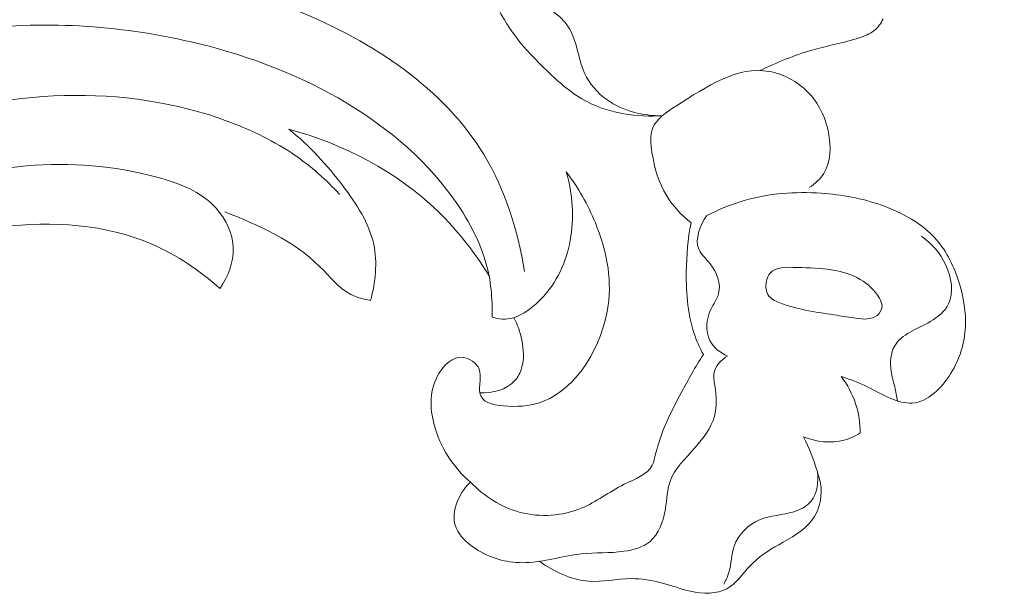
# Model space of a CAD drawing. Units: centimetres. Extents: x 1255 to 2094, y -542 to 111.
# Drawn here: x 1889 to 1895, y -306 to -302 of the extents above; entities that cross this region are included whole.
import ezdxf

# ---------------------------------------------------------------- set-up
doc = ezdxf.new("R2010")
doc.units = ezdxf.units.CM
doc.header["$MEASUREMENT"] = 0
doc.layers.add('layer 1', color=7, linetype='Continuous')

msp = doc.modelspace()

# ---------------------------------------------------------------- linework, layer by layer
at = {"layer": 'layer 1', "color": 250, "lineweight": 20}
for points, knots in [([(1898.20006, -298.01569), (1898.38691, -298.11133), (1898.57017, -298.21386), (1898.75034, -298.3221), (1898.75034, -298.3221), (1898.96301, -298.44978), (1899.1713, -298.58529), (1899.37129, -298.73255), (1899.37129, -298.73255), (1899.55242, -298.86589), (1899.72664, -299.00886), (1899.89885, -299.1543), (1899.89885, -299.1543), (1900.09225, -299.31772), (1900.28304, -299.48427), (1900.46564, -299.66022), (1900.46564, -299.66022), (1900.68818, -299.87457), (1900.89842, -300.10282), (1901.0934, -300.3448), (1901.0934, -300.3448), (1901.27454, -300.56963), (1901.44256, -300.80638), (1901.59057, -301.05528), (1901.59057, -301.05528), (1901.70784, -301.25261), (1901.81254, -301.45745), (1901.89807, -301.67404), (1901.89807, -301.67404), (1901.95028, -301.80607), (1901.99532, -301.9425), (1902.00767, -302.08387), (1902.00767, -302.08387), (1902.01203, -302.1342), (1902.01232, -302.1851), (1902.00833, -302.23568), (1902.00833, -302.23568), (1902.00256, -302.30773), (1901.98822, -302.37925), (1901.96757, -302.44847), (1901.96757, -302.44847), (1901.94307, -302.53094), (1901.90979, -302.61024), (1901.87028, -302.68767), (1901.87028, -302.68767), (1901.8478, -302.73155), (1901.82332, -302.7748), (1901.78925, -302.80897), (1901.78925, -302.80897), (1901.76031, -302.83789), (1901.72447, -302.86009), (1901.68659, -302.87482), (1901.68659, -302.87482), (1901.65691, -302.88636), (1901.62602, -302.89312), (1901.59466, -302.89737), (1901.59466, -302.89737), (1901.56569, -302.90123), (1901.53626, -302.9029), (1901.50839, -302.91191), (1901.50839, -302.91191), (1901.47623, -302.92227), (1901.446, -302.94245), (1901.42284, -302.96835), (1901.42284, -302.96835), (1901.40335, -302.99017), (1901.38885, -303.01621), (1901.37738, -303.04326), (1901.37738, -303.04326), (1901.36627, -303.06938), (1901.35788, -303.09654), (1901.35213, -303.12429), (1901.35213, -303.12429), (1901.34064, -303.17971), (1901.33944, -303.23734), (1901.34739, -303.2936), (1901.34739, -303.2936), (1901.35487, -303.34662), (1901.37052, -303.39851), (1901.39633, -303.44412), (1901.39633, -303.44412), (1901.41794, -303.48218), (1901.44654, -303.51579), (1901.4786, -303.54495), (1901.4786, -303.54495), (1901.54082, -303.60151), (1901.61601, -303.64125), (1901.69502, -303.6698), (1901.69502, -303.6698), (1901.78421, -303.70209), (1901.87823, -303.72016), (1901.97204, -303.71808), (1901.97204, -303.71808), (1902.13938, -303.71432), (1902.30586, -303.64667), (1902.45084, -303.55062), (1902.45084, -303.55062), (1902.60401, -303.44909), (1902.73314, -303.31589), (1902.83381, -303.16288), (1902.83381, -303.16288), (1902.91181, -303.04439), (1902.97268, -302.91408), (1903.01651, -302.7786), (1903.01651, -302.7786), (1903.07947, -302.58385), (1903.10729, -302.37848), (1903.10904, -302.1738), (1903.10904, -302.1738), (1903.11093, -301.95778), (1903.08374, -301.74248), (1903.0287, -301.53651), (1903.0287, -301.53651), (1902.96895, -301.31294), (1902.87628, -301.10024), (1902.77491, -300.89298), (1902.77491, -300.89298), (1902.67871, -300.6962), (1902.57476, -300.5044), (1902.45684, -300.32232), (1902.45684, -300.32232), (1902.31807, -300.10819), (1902.15996, -299.90761), (1901.99851, -299.71061), (1901.99851, -299.71061), (1901.7987, -299.46692), (1901.59381, -299.22871), (1901.3824, -298.99632), (1901.3824, -298.99632), (1901.19076, -298.78566), (1900.99379, -298.57979), (1900.78482, -298.38748), (1900.78482, -298.38748), (1900.57734, -298.1966), (1900.35809, -298.01915), (1900.13147, -297.85266), (1900.13147, -297.85266), (1899.87679, -297.66564), (1899.61294, -297.49242), (1899.34627, -297.32394), (1899.34627, -297.32394), (1899.03621, -297.12803), (1898.72229, -296.93845), (1898.40094, -296.76271), (1898.40094, -296.76271), (1898.18923, -296.64699), (1897.97417, -296.5372), (1897.75501, -296.43698), (1897.75501, -296.43698), (1897.46365, -296.30361), (1897.16498, -296.18714), (1896.86172, -296.08402), (1896.86172, -296.08402), (1896.49992, -295.96094), (1896.13176, -295.85706), (1895.75973, -295.77037), (1895.75973, -295.77037), (1895.48785, -295.7071), (1895.21386, -295.65289), (1894.93858, -295.60507), (1894.93858, -295.60507), (1894.6722, -295.5588), (1894.40467, -295.51842), (1894.13531, -295.49495), (1894.13531, -295.49495), (1893.76293, -295.4623), (1893.38732, -295.4619), (1893.01256, -295.48005), (1893.01256, -295.48005), (1892.61937, -295.49897), (1892.22702, -295.53841), (1891.83876, -295.61371), (1891.83876, -295.61371), (1891.5253, -295.67441), (1891.21457, -295.75861), (1890.91804, -295.87993), (1890.91804, -295.87993), (1890.6565, -295.98689), (1890.4061, -296.12269), (1890.16162, -296.27002), (1890.16162, -296.27002), (1889.90684, -296.42339), (1889.65846, -296.58924), (1889.43419, -296.78533), (1889.43419, -296.78533), (1889.22533, -296.96793), (1889.03741, -297.17673), (1888.86965, -297.40229), (1888.86965, -297.40229), (1888.71417, -297.61136), (1888.57599, -297.83467), (1888.47344, -298.0734), (1888.47344, -298.0734), (1888.3972, -298.25084), (1888.34063, -298.43674), (1888.29536, -298.62607), (1888.29536, -298.62607), (1888.25566, -298.79225), (1888.22476, -298.96109), (1888.22554, -299.13032), (1888.22554, -299.13032), (1888.22618, -299.26205), (1888.24604, -299.39393), (1888.28209, -299.5202), (1888.28209, -299.5202), (1888.30751, -299.60875), (1888.3408, -299.69455), (1888.38406, -299.77482), (1888.38406, -299.77482), (1888.43328, -299.8661), (1888.49525, -299.95034), (1888.56786, -300.02303), (1888.56786, -300.02303), (1888.62586, -300.08105), (1888.69057, -300.13176), (1888.76056, -300.17352), (1888.76056, -300.17352), (1888.84694, -300.22525), (1888.9413, -300.26338), (1889.03911, -300.28587), (1889.03911, -300.28587), (1889.12872, -300.30649), (1889.22122, -300.314), (1889.31336, -300.30692), (1889.31336, -300.30692), (1889.41869, -300.29892), (1889.52349, -300.27194), (1889.61908, -300.22366), (1889.61908, -300.22366), (1889.71034, -300.17764), (1889.79312, -300.11218), (1889.86063, -300.03416), (1889.86063, -300.03416), (1889.9065, -299.98099), (1889.9454, -299.92213), (1889.9783, -299.85898), (1889.9783, -299.85898), (1890.01052, -299.7972), (1890.0369, -299.73137), (1890.04537, -299.66243), (1890.04537, -299.66243), (1890.05259, -299.60319), (1890.04656, -299.54165), (1890.02583, -299.48592), (1890.02583, -299.48592), (1890.01369, -299.45349), (1889.99656, -299.42304), (1889.97272, -299.39877), (1889.97272, -299.39877), (1889.95002, -299.37563), (1889.92116, -299.35809), (1889.89079, -299.34895), (1889.89079, -299.34895), (1889.8336, -299.33171), (1889.77083, -299.34394), (1889.71093, -299.35972), (1889.71093, -299.35972), (1889.64501, -299.37711), (1889.58252, -299.39872), (1889.5245, -299.43229)], [0, 0, 0, 0, 0.0151515, 0.0151515, 0.0151515, 0.0151515, 0.030303, 0.030303, 0.030303, 0.030303, 0.0454545, 0.0454545, 0.0454545, 0.0454545, 0.0606061, 0.0606061, 0.0606061, 0.0606061, 0.0757576, 0.0757576, 0.0757576, 0.0757576, 0.0909091, 0.0909091, 0.0909091, 0.0909091, 0.1060606, 0.1060606, 0.1060606, 0.1060606, 0.1212121, 0.1212121, 0.1212121, 0.1212121, 0.1363636, 0.1363636, 0.1363636, 0.1363636, 0.1515152, 0.1515152, 0.1515152, 0.1515152, 0.1666667, 0.1666667, 0.1666667, 0.1666667, 0.1818182, 0.1818182, 0.1818182, 0.1818182, 0.1969697, 0.1969697, 0.1969697, 0.1969697, 0.2121212, 0.2121212, 0.2121212, 0.2121212, 0.2272727, 0.2272727, 0.2272727, 0.2272727, 0.2424242, 0.2424242, 0.2424242, 0.2424242, 0.2575758, 0.2575758, 0.2575758, 0.2575758, 0.2727273, 0.2727273, 0.2727273, 0.2727273, 0.2878788, 0.2878788, 0.2878788, 0.2878788, 0.3030303, 0.3030303, 0.3030303, 0.3030303, 0.3181818, 0.3181818, 0.3181818, 0.3181818, 0.3333333, 0.3333333, 0.3333333, 0.3333333, 0.3484848, 0.3484848, 0.3484848, 0.3484848, 0.3636364, 0.3636364, 0.3636364, 0.3636364, 0.3787879, 0.3787879, 0.3787879, 0.3787879, 0.3939394, 0.3939394, 0.3939394, 0.3939394, 0.4090909, 0.4090909, 0.4090909, 0.4090909, 0.4242424, 0.4242424, 0.4242424, 0.4242424, 0.4393939, 0.4393939, 0.4393939, 0.4393939, 0.4545455, 0.4545455, 0.4545455, 0.4545455, 0.469697, 0.469697, 0.469697, 0.469697, 0.4848485, 0.4848485, 0.4848485, 0.4848485, 0.5, 0.5, 0.5, 0.5, 0.5151515, 0.5151515, 0.5151515, 0.5151515, 0.530303, 0.530303, 0.530303, 0.530303, 0.5454545, 0.5454545, 0.5454545, 0.5454545, 0.5606061, 0.5606061, 0.5606061, 0.5606061, 0.5757576, 0.5757576, 0.5757576, 0.5757576, 0.5909091, 0.5909091, 0.5909091, 0.5909091, 0.6060606, 0.6060606, 0.6060606, 0.6060606, 0.6212121, 0.6212121, 0.6212121, 0.6212121, 0.6363636, 0.6363636, 0.6363636, 0.6363636, 0.6515152, 0.6515152, 0.6515152, 0.6515152, 0.6666667, 0.6666667, 0.6666667, 0.6666667, 0.6818182, 0.6818182, 0.6818182, 0.6818182, 0.6969697, 0.6969697, 0.6969697, 0.6969697, 0.7121212, 0.7121212, 0.7121212, 0.7121212, 0.7272727, 0.7272727, 0.7272727, 0.7272727, 0.7424242, 0.7424242, 0.7424242, 0.7424242, 0.7575758, 0.7575758, 0.7575758, 0.7575758, 0.7727273, 0.7727273, 0.7727273, 0.7727273, 0.7878788, 0.7878788, 0.7878788, 0.7878788, 0.8030303, 0.8030303, 0.8030303, 0.8030303, 0.8181818, 0.8181818, 0.8181818, 0.8181818, 0.8333333, 0.8333333, 0.8333333, 0.8333333, 0.8484848, 0.8484848, 0.8484848, 0.8484848, 0.8636364, 0.8636364, 0.8636364, 0.8636364, 0.8787879, 0.8787879, 0.8787879, 0.8787879, 0.8939394, 0.8939394, 0.8939394, 0.8939394, 0.9090909, 0.9090909, 0.9090909, 0.9090909, 0.9242424, 0.9242424, 0.9242424, 0.9242424, 0.9393939, 0.9393939, 0.9393939, 0.9393939, 0.9545455, 0.9545455, 0.9545455, 0.9545455, 0.969697, 0.969697, 0.969697, 0.969697, 1, 1, 1, 1]), ([(1893.03897, -301.01554), (1893.00341, -301.00807), (1892.96699, -301.00388), (1892.93065, -301.00459), (1892.93065, -301.00459), (1892.82541, -301.00665), (1892.72172, -301.04961), (1892.63307, -301.10979), (1892.63307, -301.10979), (1892.52007, -301.18634), (1892.43141, -301.29075), (1892.3596, -301.40443), (1892.3596, -301.40443), (1892.27907, -301.53169), (1892.21948, -301.67073), (1892.13426, -301.79413), (1892.13426, -301.79413), (1892.09327, -301.85346), (1892.04629, -301.90912), (1892.0131, -301.97337), (1892.0131, -301.97337), (1891.99287, -302.01269), (1891.9777, -302.05514), (1891.97525, -302.10005), (1891.97525, -302.10005), (1891.97222, -302.15603), (1891.98892, -302.21575), (1892.02206, -302.258), (1892.02206, -302.258), (1892.06473, -302.31216), (1892.13462, -302.33762), (1892.20145, -302.37032), (1892.20145, -302.37032), (1892.28921, -302.41339), (1892.37161, -302.4693), (1892.41623, -302.54698), (1892.41623, -302.54698), (1892.46282, -302.62813), (1892.46848, -302.7332), (1892.5089, -302.82173), (1892.5089, -302.82173), (1892.53936, -302.88844), (1892.58959, -302.94586), (1892.64996, -302.98877), (1892.64996, -302.98877), (1892.74897, -303.05898), (1892.87536, -303.09023), (1892.99486, -303.0872)], [0, 0, 0, 0, 0.0769231, 0.0769231, 0.0769231, 0.0769231, 0.1538462, 0.1538462, 0.1538462, 0.1538462, 0.2307692, 0.2307692, 0.2307692, 0.2307692, 0.3076923, 0.3076923, 0.3076923, 0.3076923, 0.3846154, 0.3846154, 0.3846154, 0.3846154, 0.4615385, 0.4615385, 0.4615385, 0.4615385, 0.5384615, 0.5384615, 0.5384615, 0.5384615, 0.6153846, 0.6153846, 0.6153846, 0.6153846, 0.6923077, 0.6923077, 0.6923077, 0.6923077, 0.7692308, 0.7692308, 0.7692308, 0.7692308, 0.8461538, 0.8461538, 0.8461538, 0.8461538, 1, 1, 1, 1]), ([(1892.13423, -304.06075), (1892.09398, -303.80705), (1892.01402, -303.552), (1891.88147, -303.33248), (1891.88147, -303.33248), (1891.62962, -302.91522), (1891.18764, -302.6264), (1890.72208, -302.43401), (1890.72208, -302.43401), (1890.21058, -302.2226), (1889.67057, -302.12744), (1889.1337, -302.15589)], [0, 0, 0, 0, 0.25, 0.25, 0.25, 0.25, 0.5, 0.5, 0.5, 0.5, 1, 1, 1, 1]), ([(1891.89967, -302.1729), (1891.90924, -302.23636), (1891.92402, -302.29993), (1891.94646, -302.35992), (1891.94646, -302.35992), (1892.01094, -302.53269), (1892.13856, -302.67697), (1892.27459, -302.80768), (1892.27459, -302.80768), (1892.3526, -302.88257), (1892.43338, -302.95293), (1892.52728, -303.00166), (1892.52728, -303.00166), (1892.66737, -303.07411), (1892.83675, -303.09823), (1892.99486, -303.0872)], [0, 0, 0, 0, 0.2, 0.2, 0.2, 0.2, 0.4, 0.4, 0.4, 0.4, 0.6, 0.6, 0.6, 0.6, 1, 1, 1, 1]), ([(1886.53719, -305.61031), (1886.45494, -305.61005), (1886.36805, -305.59599), (1886.29595, -305.55857), (1886.29595, -305.55857), (1886.14289, -305.47897), (1886.0566, -305.2935), (1886.02222, -305.11276), (1886.02222, -305.11276), (1885.95033, -304.73377), (1886.10704, -304.37568), (1886.30362, -304.0532), (1886.30362, -304.0532), (1886.53995, -303.66569), (1886.8339, -303.32971), (1887.19394, -303.08105), (1887.19394, -303.08105), (1887.62827, -302.78119), (1888.15875, -302.60832), (1888.69284, -302.54678), (1888.69284, -302.54678), (1889.1642, -302.49245), (1889.63845, -302.52495), (1890.09474, -302.6364), (1890.09474, -302.6364), (1890.41997, -302.71585), (1890.73608, -302.83539), (1891.0236, -303.00851), (1891.0236, -303.00851), (1891.29389, -303.17109), (1891.53883, -303.38099), (1891.71642, -303.64347), (1891.71642, -303.64347), (1891.80833, -303.77949), (1891.88224, -303.92959), (1891.9126, -304.08877), (1891.9126, -304.08877), (1891.92319, -304.14443), (1891.92844, -304.2012), (1891.93087, -304.25788), (1891.93087, -304.25788), (1891.93216, -304.28706), (1891.93264, -304.31631), (1891.93212, -304.34553)], [0, 0, 0, 0, 0.0833333, 0.0833333, 0.0833333, 0.0833333, 0.1666667, 0.1666667, 0.1666667, 0.1666667, 0.25, 0.25, 0.25, 0.25, 0.3333333, 0.3333333, 0.3333333, 0.3333333, 0.4166667, 0.4166667, 0.4166667, 0.4166667, 0.5, 0.5, 0.5, 0.5, 0.5833333, 0.5833333, 0.5833333, 0.5833333, 0.6666667, 0.6666667, 0.6666667, 0.6666667, 0.75, 0.75, 0.75, 0.75, 0.8333333, 0.8333333, 0.8333333, 0.8333333, 1, 1, 1, 1]), ([(1893.60329, -302.8049), (1893.70873, -302.756), (1893.81689, -302.7099), (1893.92812, -302.67791), (1893.92812, -302.67791), (1894.02559, -302.64985), (1894.12549, -302.63265), (1894.22386, -302.60052), (1894.22386, -302.60052), (1894.25734, -302.58959), (1894.29059, -302.57697), (1894.31745, -302.55531), (1894.31745, -302.55531), (1894.34128, -302.53607), (1894.35997, -302.50981), (1894.37345, -302.48222)], [0, 0, 0, 0, 0.2, 0.2, 0.2, 0.2, 0.4, 0.4, 0.4, 0.4, 0.6, 0.6, 0.6, 0.6, 1, 1, 1, 1]), ([(1893.17361, -303.75642), (1893.11446, -303.70971), (1893.06124, -303.65242), (1893.02207, -303.58867), (1893.02207, -303.58867), (1892.97228, -303.50766), (1892.94538, -303.41611), (1892.9298, -303.3165), (1892.9298, -303.3165), (1892.92169, -303.26446), (1892.91663, -303.21028), (1892.93322, -303.16662), (1892.93322, -303.16662), (1892.95592, -303.10676), (1893.0192, -303.06663), (1893.08253, -303.02589), (1893.08253, -303.02589), (1893.2732, -302.90311), (1893.4643, -302.7754), (1893.66209, -302.81073), (1893.66209, -302.81073), (1893.74961, -302.82644), (1893.8384, -302.87395), (1893.90329, -302.93969), (1893.90329, -302.93969), (1893.97024, -303.00758), (1894.01176, -303.09472), (1894.03111, -303.19115), (1894.03111, -303.19115), (1894.04885, -303.27947), (1894.04801, -303.3754), (1894.00239, -303.44781), (1894.00239, -303.44781), (1893.98016, -303.48317), (1893.94738, -303.51279), (1893.91232, -303.53598)], [0, 0, 0, 0, 0.1, 0.1, 0.1, 0.1, 0.2, 0.2, 0.2, 0.2, 0.3, 0.3, 0.3, 0.3, 0.4, 0.4, 0.4, 0.4, 0.5, 0.5, 0.5, 0.5, 0.6, 0.6, 0.6, 0.6, 0.7, 0.7, 0.7, 0.7, 0.8, 0.8, 0.8, 0.8, 1, 1, 1, 1]), ([(1887.44111, -304.4447), (1887.39956, -304.43627), (1887.35703, -304.42), (1887.32474, -304.39314), (1887.32474, -304.39314), (1887.26538, -304.34373), (1887.24066, -304.25864), (1887.23595, -304.17686), (1887.23595, -304.17686), (1887.22677, -304.0167), (1887.29458, -303.86963), (1887.38453, -303.74367), (1887.38453, -303.74367), (1887.58405, -303.4645), (1887.89284, -303.28946), (1888.2215, -303.16669), (1888.2215, -303.16669), (1888.88748, -302.91779), (1889.63477, -302.88312), (1890.28215, -303.12257), (1890.28215, -303.12257), (1890.43035, -303.17736), (1890.57331, -303.24658), (1890.70267, -303.33628), (1890.70267, -303.33628), (1890.80357, -303.40624), (1890.89618, -303.48866), (1890.97934, -303.5788)], [0, 0, 0, 0, 0.125, 0.125, 0.125, 0.125, 0.25, 0.25, 0.25, 0.25, 0.375, 0.375, 0.375, 0.375, 0.5, 0.5, 0.5, 0.5, 0.625, 0.625, 0.625, 0.625, 0.75, 0.75, 0.75, 0.75, 1, 1, 1, 1]), ([(1890.66125, -303.17141), (1890.79046, -303.27265), (1890.89996, -303.39451), (1891.0009, -303.52785), (1891.0009, -303.52785), (1891.08513, -303.63898), (1891.16352, -303.75796), (1891.19193, -303.89091), (1891.19193, -303.89091), (1891.2163, -304.0048), (1891.20403, -304.12897), (1891.17205, -304.24167)], [0, 0, 0, 0, 0.25, 0.25, 0.25, 0.25, 0.5, 0.5, 0.5, 0.5, 1, 1, 1, 1]), ([(1891.9126, -304.08877), (1891.8231, -303.94204), (1891.71655, -303.80461), (1891.59214, -303.68456), (1891.59214, -303.68456), (1891.33586, -303.4372), (1891.00365, -303.26311), (1890.66125, -303.17141)], [0, 0, 0, 0, 0.3333333, 0.3333333, 0.3333333, 0.3333333, 1, 1, 1, 1]), ([(1890.23132, -304.16657), (1890.28145, -304.09403), (1890.31737, -304.0045), (1890.31493, -303.91563), (1890.31493, -303.91563), (1890.31247, -303.82386), (1890.26916, -303.73284), (1890.20739, -303.66456), (1890.20739, -303.66456), (1890.11305, -303.56031), (1889.97554, -303.50903), (1889.83755, -303.47152), (1889.83755, -303.47152), (1889.56783, -303.39825), (1889.29605, -303.37788), (1889.02491, -303.40088), (1889.02491, -303.40088), (1888.72637, -303.42613), (1888.42846, -303.50418), (1888.15548, -303.6272)], [0, 0, 0, 0, 0.1666667, 0.1666667, 0.1666667, 0.1666667, 0.3333333, 0.3333333, 0.3333333, 0.3333333, 0.5, 0.5, 0.5, 0.5, 0.6666667, 0.6666667, 0.6666667, 0.6666667, 1, 1, 1, 1]), ([(1892.3943, -303.4384), (1892.46943, -303.53517), (1892.52959, -303.64348), (1892.57622, -303.75741), (1892.57622, -303.75741), (1892.6425, -303.91952), (1892.68124, -304.09271), (1892.65587, -304.27361), (1892.65587, -304.27361), (1892.62092, -304.52341), (1892.46371, -304.78778), (1892.25231, -304.8721), (1892.25231, -304.8721), (1892.18658, -304.89827), (1892.11574, -304.90699), (1892.02977, -304.90259), (1892.02977, -304.90259), (1891.96031, -304.89907), (1891.88098, -304.88685), (1891.86006, -304.83778), (1891.86006, -304.83778), (1891.84946, -304.8127), (1891.85389, -304.77817), (1891.85666, -304.74547), (1891.85666, -304.74547), (1891.85882, -304.71934), (1891.85985, -304.69429), (1891.85074, -304.67171), (1891.85074, -304.67171), (1891.83507, -304.63257), (1891.78935, -304.60049), (1891.74668, -304.59707), (1891.74668, -304.59707), (1891.68705, -304.59221), (1891.63331, -304.64326), (1891.59936, -304.69885), (1891.59936, -304.69885), (1891.53807, -304.799), (1891.54122, -304.91348), (1891.56985, -305.02004), (1891.56985, -305.02004), (1891.60749, -305.15983), (1891.68914, -305.28598), (1891.79666, -305.37741)], [0, 0, 0, 0, 0.0833333, 0.0833333, 0.0833333, 0.0833333, 0.1666667, 0.1666667, 0.1666667, 0.1666667, 0.25, 0.25, 0.25, 0.25, 0.3333333, 0.3333333, 0.3333333, 0.3333333, 0.4166667, 0.4166667, 0.4166667, 0.4166667, 0.5, 0.5, 0.5, 0.5, 0.5833333, 0.5833333, 0.5833333, 0.5833333, 0.6666667, 0.6666667, 0.6666667, 0.6666667, 0.75, 0.75, 0.75, 0.75, 0.8333333, 0.8333333, 0.8333333, 0.8333333, 1, 1, 1, 1]), ([(1891.93212, -304.34553), (1891.94696, -304.35083), (1891.96242, -304.35509), (1891.97793, -304.35734), (1891.97793, -304.35734), (1892.07129, -304.37071), (1892.16444, -304.30768), (1892.23558, -304.23447), (1892.23558, -304.23447), (1892.33799, -304.12903), (1892.3948, -304.00234), (1892.41949, -303.86732), (1892.41949, -303.86732), (1892.44521, -303.72601), (1892.43576, -303.57559), (1892.3943, -303.4384)], [0, 0, 0, 0, 0.2, 0.2, 0.2, 0.2, 0.4, 0.4, 0.4, 0.4, 0.6, 0.6, 0.6, 0.6, 1, 1, 1, 1]), ([(1893.2706, -303.71377), (1893.34506, -303.6743), (1893.42342, -303.64136), (1893.50448, -303.61774), (1893.50448, -303.61774), (1893.65973, -303.57233), (1893.82501, -303.56066), (1893.98678, -303.57162), (1893.98678, -303.57162), (1894.11509, -303.58037), (1894.24117, -303.60342), (1894.36385, -303.64688), (1894.36385, -303.64688), (1894.49242, -303.69252), (1894.61734, -303.76058), (1894.70519, -303.8611), (1894.70519, -303.8611), (1894.77208, -303.93752), (1894.8174, -304.03261), (1894.8481, -304.13189), (1894.8481, -304.13189), (1894.87602, -304.22226), (1894.89177, -304.31605), (1894.8872, -304.40774), (1894.8872, -304.40774), (1894.88233, -304.50748), (1894.85351, -304.60481), (1894.79661, -304.69671), (1894.79661, -304.69671), (1894.73926, -304.78925), (1894.65341, -304.8762), (1894.55473, -304.88288), (1894.55473, -304.88288), (1894.51054, -304.88589), (1894.46383, -304.87284), (1894.42097, -304.85489), (1894.42097, -304.85489), (1894.36921, -304.83319), (1894.32304, -304.80456), (1894.27403, -304.78075), (1894.27403, -304.78075), (1894.2221, -304.75555), (1894.16688, -304.73582), (1894.11194, -304.71727)], [0, 0, 0, 0, 0.0833333, 0.0833333, 0.0833333, 0.0833333, 0.1666667, 0.1666667, 0.1666667, 0.1666667, 0.25, 0.25, 0.25, 0.25, 0.3333333, 0.3333333, 0.3333333, 0.3333333, 0.4166667, 0.4166667, 0.4166667, 0.4166667, 0.5, 0.5, 0.5, 0.5, 0.5833333, 0.5833333, 0.5833333, 0.5833333, 0.6666667, 0.6666667, 0.6666667, 0.6666667, 0.75, 0.75, 0.75, 0.75, 0.8333333, 0.8333333, 0.8333333, 0.8333333, 1, 1, 1, 1]), ([(1891.17205, -304.24167), (1891.1299, -304.23449), (1891.08703, -304.22316), (1891.04938, -304.20382), (1891.04938, -304.20382), (1890.97262, -304.16434), (1890.91735, -304.09176), (1890.85441, -304.02928), (1890.85441, -304.02928), (1890.69018, -303.86609), (1890.47385, -303.77197), (1890.2618, -303.68816)], [0, 0, 0, 0, 0.25, 0.25, 0.25, 0.25, 0.5, 0.5, 0.5, 0.5, 1, 1, 1, 1]), ([(1893.40046, -304.59002), (1893.35666, -304.56883), (1893.31369, -304.53604), (1893.29141, -304.49298), (1893.29141, -304.49298), (1893.26164, -304.43545), (1893.26869, -304.35951), (1893.29738, -304.2981), (1893.29738, -304.2981), (1893.31372, -304.26318), (1893.33693, -304.23286), (1893.34619, -304.19858), (1893.34619, -304.19858), (1893.36237, -304.1387), (1893.3358, -304.06648), (1893.29296, -304.01253), (1893.29296, -304.01253), (1893.26739, -303.98035), (1893.23598, -303.95472), (1893.22196, -303.92138), (1893.22196, -303.92138), (1893.19608, -303.85974), (1893.22951, -303.7718), (1893.2706, -303.71377)], [0, 0, 0, 0, 0.1428571, 0.1428571, 0.1428571, 0.1428571, 0.2857143, 0.2857143, 0.2857143, 0.2857143, 0.4285714, 0.4285714, 0.4285714, 0.4285714, 0.5714286, 0.5714286, 0.5714286, 0.5714286, 0.7142857, 0.7142857, 0.7142857, 0.7142857, 1, 1, 1, 1]), ([(1890.23132, -304.16657), (1890.10531, -304.05446), (1889.96227, -303.95747), (1889.80712, -303.89026), (1889.80712, -303.89026), (1889.51756, -303.76492), (1889.18542, -303.74335), (1888.86839, -303.78283), (1888.86839, -303.78283), (1888.59496, -303.81683), (1888.33266, -303.89623), (1888.08714, -304.01368), (1888.08714, -304.01368), (1887.85304, -304.12566), (1887.63417, -304.27221), (1887.44111, -304.4447)], [0, 0, 0, 0, 0.2, 0.2, 0.2, 0.2, 0.4, 0.4, 0.4, 0.4, 0.6, 0.6, 0.6, 0.6, 1, 1, 1, 1]), ([(1893.17361, -303.75642), (1893.15389, -303.85738), (1893.1456, -303.95968), (1893.14424, -304.06337), (1893.14424, -304.06337), (1893.1423, -304.2022), (1893.15287, -304.34351), (1893.20111, -304.47217), (1893.20111, -304.47217), (1893.2149, -304.50904), (1893.23182, -304.54488), (1893.25056, -304.57957)], [0, 0, 0, 0, 0.25, 0.25, 0.25, 0.25, 0.5, 0.5, 0.5, 0.5, 1, 1, 1, 1]), ([(1894.46272, -304.87011), (1894.45772, -304.8408), (1894.4528, -304.81119), (1894.44593, -304.78232), (1894.44593, -304.78232), (1894.43816, -304.74961), (1894.42776, -304.7178), (1894.42279, -304.68357), (1894.42279, -304.68357), (1894.41496, -304.62981), (1894.4204, -304.56984), (1894.44528, -304.52586), (1894.44528, -304.52586), (1894.48716, -304.45162), (1894.58465, -304.42247), (1894.66716, -304.37387), (1894.66716, -304.37387), (1894.71623, -304.34493), (1894.75998, -304.30906), (1894.78229, -304.26287), (1894.78229, -304.26287), (1894.81586, -304.19287), (1894.80013, -304.09928), (1894.76496, -304.02189), (1894.76496, -304.02189), (1894.73039, -303.94586), (1894.67715, -303.88567), (1894.61246, -303.84007)], [0, 0, 0, 0, 0.125, 0.125, 0.125, 0.125, 0.25, 0.25, 0.25, 0.25, 0.375, 0.375, 0.375, 0.375, 0.5, 0.5, 0.5, 0.5, 0.625, 0.625, 0.625, 0.625, 0.75, 0.75, 0.75, 0.75, 1, 1, 1, 1]), ([(1893.64157, -304.15772), (1893.64074, -304.12659), (1893.64884, -304.0941), (1893.66621, -304.07294), (1893.66621, -304.07294), (1893.70039, -304.03117), (1893.77056, -304.03364), (1893.8367, -304.03571), (1893.8367, -304.03571), (1893.98859, -304.04059), (1894.11878, -304.04358), (1894.23058, -304.11052), (1894.23058, -304.11052), (1894.2772, -304.13852), (1894.32075, -304.17768), (1894.34978, -304.22795), (1894.34978, -304.22795), (1894.35901, -304.24401), (1894.36681, -304.26117), (1894.36622, -304.27877), (1894.36622, -304.27877), (1894.36549, -304.29988), (1894.35257, -304.32151), (1894.33586, -304.33539), (1894.33586, -304.33539), (1894.30092, -304.36428), (1894.24961, -304.3593), (1894.2029, -304.35296), (1894.2029, -304.35296), (1894.16197, -304.3474), (1894.12447, -304.34078), (1894.08682, -304.33478), (1894.08682, -304.33478), (1893.9694, -304.31609), (1893.85065, -304.30372), (1893.72846, -304.25621), (1893.72846, -304.25621), (1893.6982, -304.24443), (1893.66767, -304.23047), (1893.65315, -304.20528), (1893.65315, -304.20528), (1893.64532, -304.19173), (1893.64205, -304.17493), (1893.64157, -304.15772)], [0, 0, 0, 0, 0.0833333, 0.0833333, 0.0833333, 0.0833333, 0.1666667, 0.1666667, 0.1666667, 0.1666667, 0.25, 0.25, 0.25, 0.25, 0.3333333, 0.3333333, 0.3333333, 0.3333333, 0.4166667, 0.4166667, 0.4166667, 0.4166667, 0.5, 0.5, 0.5, 0.5, 0.5833333, 0.5833333, 0.5833333, 0.5833333, 0.6666667, 0.6666667, 0.6666667, 0.6666667, 0.75, 0.75, 0.75, 0.75, 0.8333333, 0.8333333, 0.8333333, 0.8333333, 1, 1, 1, 1]), ([(1892.06802, -304.34849), (1892.09118, -304.39259), (1892.10697, -304.44014), (1892.11699, -304.48963), (1892.11699, -304.48963), (1892.12874, -304.54741), (1892.13255, -304.6077), (1892.11589, -304.6639), (1892.11589, -304.6639), (1892.10732, -304.69272), (1892.09346, -304.72053), (1892.07357, -304.74288), (1892.07357, -304.74288), (1892.02233, -304.80056), (1891.93183, -304.82258), (1891.85478, -304.81812)], [0, 0, 0, 0, 0.2, 0.2, 0.2, 0.2, 0.4, 0.4, 0.4, 0.4, 0.6, 0.6, 0.6, 0.6, 1, 1, 1, 1]), ([(1893.25056, -304.57957), (1893.2004, -304.65703), (1893.15562, -304.738), (1893.11217, -304.81927), (1893.11217, -304.81927), (1893.04724, -304.94056), (1892.98528, -305.06272), (1892.95266, -305.20024), (1892.95266, -305.20024), (1892.94696, -305.22463), (1892.94209, -305.24936), (1892.93162, -305.2702), (1892.93162, -305.2702), (1892.90144, -305.33052), (1892.8243, -305.35706), (1892.7569, -305.39038), (1892.7569, -305.39038), (1892.65905, -305.43882), (1892.58142, -305.50169), (1892.48815, -305.54036), (1892.48815, -305.54036), (1892.37231, -305.58834), (1892.2322, -305.59882), (1892.10648, -305.56581), (1892.10648, -305.56581), (1891.98731, -305.53442), (1891.88105, -305.46395), (1891.79666, -305.37741)], [0, 0, 0, 0, 0.125, 0.125, 0.125, 0.125, 0.25, 0.25, 0.25, 0.25, 0.375, 0.375, 0.375, 0.375, 0.5, 0.5, 0.5, 0.5, 0.625, 0.625, 0.625, 0.625, 0.75, 0.75, 0.75, 0.75, 1, 1, 1, 1]), ([(1891.79666, -305.37741), (1891.76555, -305.40662), (1891.74028, -305.4414), (1891.7219, -305.48128), (1891.7219, -305.48128), (1891.69896, -305.53113), (1891.68664, -305.58891), (1891.69904, -305.63933), (1891.69904, -305.63933), (1891.71449, -305.70245), (1891.76869, -305.75405), (1891.82775, -305.79275), (1891.82775, -305.79275), (1891.91758, -305.85151), (1892.01881, -305.88033), (1892.11962, -305.88061), (1892.11962, -305.88061), (1892.24289, -305.88101), (1892.36547, -305.83864), (1892.48825, -305.82574), (1892.48825, -305.82574), (1892.5759, -305.81648), (1892.66368, -305.82234), (1892.75417, -305.80935), (1892.75417, -305.80935), (1892.8126, -305.80087), (1892.87225, -305.78457), (1892.91553, -305.74924), (1892.91553, -305.74924), (1892.9727, -305.70244), (1893.00121, -305.62249), (1893.01388, -305.54393), (1893.01388, -305.54393), (1893.02363, -305.48393), (1893.0241, -305.42463), (1893.04245, -305.37232), (1893.04245, -305.37232), (1893.07011, -305.29303), (1893.13826, -305.22947), (1893.19931, -305.16092), (1893.19931, -305.16092), (1893.25258, -305.10098), (1893.30037, -305.03733), (1893.31974, -304.96519), (1893.31974, -304.96519), (1893.33581, -304.90522), (1893.33228, -304.8393), (1893.32219, -304.77427), (1893.32219, -304.77427), (1893.3178, -304.74632), (1893.31231, -304.71855), (1893.31768, -304.69248), (1893.31768, -304.69248), (1893.32627, -304.65052), (1893.36297, -304.61298), (1893.40046, -304.59002)], [0, 0, 0, 0, 0.0666667, 0.0666667, 0.0666667, 0.0666667, 0.1333333, 0.1333333, 0.1333333, 0.1333333, 0.2, 0.2, 0.2, 0.2, 0.2666667, 0.2666667, 0.2666667, 0.2666667, 0.3333333, 0.3333333, 0.3333333, 0.3333333, 0.4, 0.4, 0.4, 0.4, 0.4666667, 0.4666667, 0.4666667, 0.4666667, 0.5333333, 0.5333333, 0.5333333, 0.5333333, 0.6, 0.6, 0.6, 0.6, 0.6666667, 0.6666667, 0.6666667, 0.6666667, 0.7333333, 0.7333333, 0.7333333, 0.7333333, 0.8, 0.8, 0.8, 0.8, 0.8666667, 0.8666667, 0.8666667, 0.8666667, 1, 1, 1, 1]), ([(1894.11194, -304.71727), (1894.15038, -304.76864), (1894.18148, -304.82638), (1894.20161, -304.88775), (1894.20161, -304.88775), (1894.22084, -304.94628), (1894.23007, -305.00806), (1894.23044, -305.0693)], [0, 0, 0, 0, 0.3333333, 0.3333333, 0.3333333, 0.3333333, 1, 1, 1, 1]), ([(1894.23044, -305.0693), (1894.19953, -305.08897), (1894.16602, -305.10491), (1894.13055, -305.11459), (1894.13055, -305.11459), (1894.04781, -305.13723), (1893.95457, -305.12545), (1893.87565, -305.09335)], [0, 0, 0, 0, 0.3333333, 0.3333333, 0.3333333, 0.3333333, 1, 1, 1, 1]), ([(1893.87565, -305.09335), (1893.91224, -305.16281), (1893.93925, -305.23701), (1893.96253, -305.31228), (1893.96253, -305.31228), (1893.9727, -305.34491), (1893.98218, -305.37779), (1893.98523, -305.41186), (1893.98523, -305.41186), (1893.99136, -305.4817), (1893.97082, -305.55704), (1893.93011, -305.61334), (1893.93011, -305.61334), (1893.8794, -305.68342), (1893.79751, -305.72404), (1893.72098, -305.76808), (1893.72098, -305.76808), (1893.65551, -305.80577), (1893.59403, -305.84587), (1893.54196, -305.90041), (1893.54196, -305.90041), (1893.49462, -305.94998), (1893.45521, -306.01149), (1893.39809, -306.04284), (1893.39809, -306.04284), (1893.33394, -306.07813), (1893.24758, -306.07516), (1893.17073, -306.05865), (1893.17073, -306.05865), (1893.10918, -306.04551), (1893.05369, -306.02359), (1892.99543, -306.0075), (1892.99543, -306.0075), (1892.93174, -305.99), (1892.86466, -305.97938), (1892.79774, -305.98027), (1892.79774, -305.98027), (1892.70929, -305.98148), (1892.62124, -306.00291), (1892.53431, -305.99628), (1892.53431, -305.99628), (1892.42488, -305.98793), (1892.31723, -305.93511), (1892.22636, -305.87192)], [0, 0, 0, 0, 0.0833333, 0.0833333, 0.0833333, 0.0833333, 0.1666667, 0.1666667, 0.1666667, 0.1666667, 0.25, 0.25, 0.25, 0.25, 0.3333333, 0.3333333, 0.3333333, 0.3333333, 0.4166667, 0.4166667, 0.4166667, 0.4166667, 0.5, 0.5, 0.5, 0.5, 0.5833333, 0.5833333, 0.5833333, 0.5833333, 0.6666667, 0.6666667, 0.6666667, 0.6666667, 0.75, 0.75, 0.75, 0.75, 0.8333333, 0.8333333, 0.8333333, 0.8333333, 1, 1, 1, 1]), ([(1893.96253, -305.31228), (1893.97142, -305.37469), (1893.96254, -305.44906), (1893.92273, -305.49726), (1893.92273, -305.49726), (1893.89652, -305.52891), (1893.85693, -305.54932), (1893.81627, -305.56209), (1893.81627, -305.56209), (1893.74444, -305.58451), (1893.66953, -305.5831), (1893.6018, -305.61204), (1893.6018, -305.61204), (1893.53125, -305.64209), (1893.46846, -305.70495), (1893.4432, -305.77733), (1893.4432, -305.77733), (1893.42504, -305.82954), (1893.42631, -305.8867), (1893.41069, -305.93931), (1893.41069, -305.93931), (1893.40291, -305.96527), (1893.39094, -305.99023), (1893.37862, -306.01452)], [0, 0, 0, 0, 0.1428571, 0.1428571, 0.1428571, 0.1428571, 0.2857143, 0.2857143, 0.2857143, 0.2857143, 0.4285714, 0.4285714, 0.4285714, 0.4285714, 0.5714286, 0.5714286, 0.5714286, 0.5714286, 0.7142857, 0.7142857, 0.7142857, 0.7142857, 1, 1, 1, 1])]:
    msp.add_open_spline(points, degree=3, knots=knots, dxfattribs=at)

doc.saveas('drawing.dxf')
